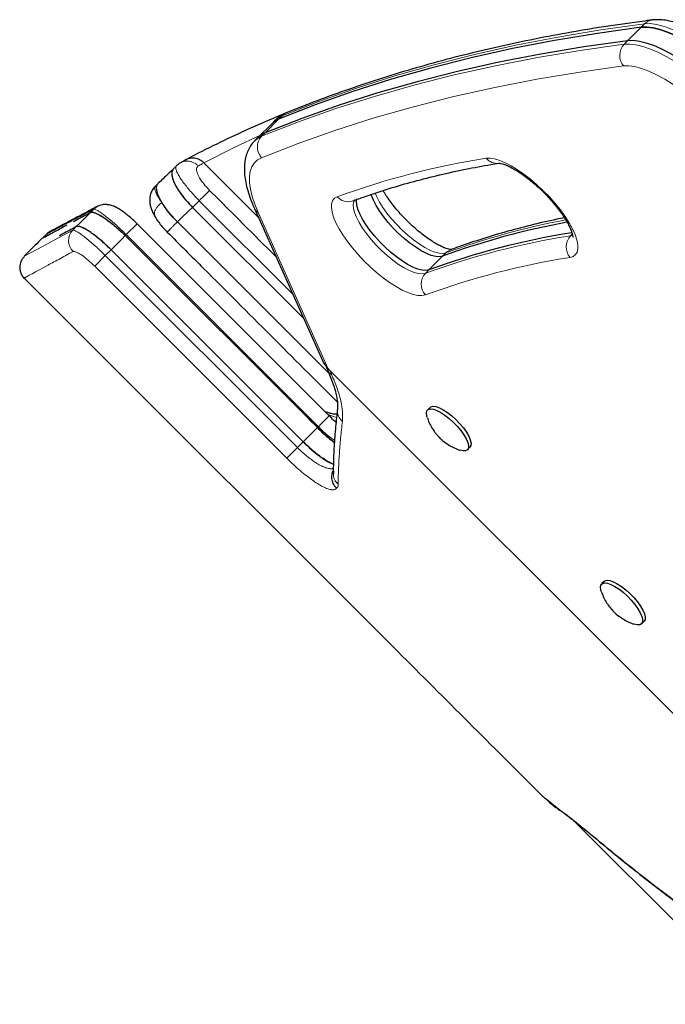
# Model space of a CAD drawing. Extents: x -74 to 387, y -9 to 475.
# Drawn here: x 261 to 269, y 84 to 96 of the extents above; entities that cross this region are included whole.
import ezdxf

# ---------------------------------------------------------------- set-up
doc = ezdxf.new("R2010")
doc.units = 0
doc.header["$LTSCALE"] = 0.125
doc.header["$MEASUREMENT"] = 0
doc.layers.add('CONTOUR', color=7, linetype='CONTINUOUS')

msp = doc.modelspace()

# ---------------------------------------------------------------- linework, layer by layer
at = {"layer": 'CONTOUR', "lineweight": 18}
for p, q in [((268.761, 96.157), (268.927, 96.323)), ((268.927, 96.323), (268.968, 96.364)), ((268.761, 96.157), (268.719, 96.115)), ((264.51, 95.202), (264.344, 95.035)), ((264.51, 95.202), (264.552, 95.243)), ((264.344, 95.035), (264.303, 94.994)), ((263.462, 94.126), (263.543, 94.208)), ((264.681, 93.07), (263.543, 94.208)), ((262.218, 94.064), (262.257, 94.104)), ((264.262, 94.064), (265.113, 92.159)), ((262.045, 93.892), (262.002, 93.849)), ((262.785, 93.926), (262.653, 93.794)), ((262.641, 93.782), (262.653, 93.794)), ((264.994, 91.452), (262.653, 93.794)), ((268.087, 93.801), (268.067, 93.78)), ((268.067, 93.78), (268.094, 93.788)), ((262.269, 93.409), (262.398, 93.539)), ((262.469, 93.609), (262.398, 93.539)), ((262.398, 93.539), (264.739, 91.198)), ((266.339, 93.364), (266.505, 93.53)), ((266.505, 93.53), (266.547, 93.572)), ((266.339, 93.364), (266.298, 93.322)), ((265.133, 92.14), (265.154, 92.091)), ((265.216, 91.564), (265.11, 91.602)), ((265.22, 91.602), (265.196, 91.605)), ((264.982, 91.441), (264.81, 91.268)), ((264.982, 91.441), (264.994, 91.452)), ((264.81, 91.268), (264.739, 91.198)), ((264.61, 91.068), (264.739, 91.198)), ((267.773, 86.91), (267.922, 86.79)), ((267.947, 86.769), (267.922, 86.79)), ((268.325, 86.47), (268.314, 86.482))]:
    msp.add_line(p, q, dxfattribs=at)
at = {"layer": 'CONTOUR', "lineweight": 25}
for p, q in [((264.427, 95.147), (264.261, 94.981)), ((264.469, 95.189), (264.427, 95.147)), ((264.261, 94.981), (264.22, 94.94)), ((263.264, 94.632), (263.228, 94.596)), ((263.321, 94.672), (263.317, 94.67)), ((263.382, 94.706), (263.32, 94.674)), ((263.599, 94.67), (264.262, 94.007)), ((263.042, 94.419), (263.006, 94.383)), ((263.462, 94.126), (264.813, 92.775)), ((263.462, 94.126), (264.813, 92.775)), ((262.203, 94.056), (262.218, 94.064)), ((264.215, 94.112), (265.043, 92.259)), ((261.84, 93.782), (262.045, 93.892)), ((265.127, 91.585), (262.785, 93.926)), ((261.676, 93.797), (261.632, 93.753)), ((261.676, 93.796), (261.677, 93.796)), ((262.641, 93.782), (264.982, 91.441)), ((262.722, 93.701), (263.81, 92.613)), ((261.455, 93.577), (261.41, 93.532)), ((264.81, 91.268), (262.469, 93.609)), ((261.411, 93.265), (261.411, 93.266)), ((265.075, 92.212), (265.108, 92.139)), ((265.113, 92.159), (271.446, 85.826)), ((265.22, 91.604), (265.196, 91.605)), ((265.227, 91.661), (265.227, 91.667)), ((266.355, 91.687), (266.323, 91.656)), ((264.871, 91.552), (264.982, 91.441)), ((266.81, 91.17), (266.841, 91.201)), ((265.176, 90.885), (265.176, 90.884)), ((268.476, 89.566), (268.445, 89.535)), ((268.931, 89.048), (268.962, 89.08)), ((268.093, 86.659), (270.342, 84.411))]:
    msp.add_line(p, q, dxfattribs=at)
at = {"layer": 'CONTOUR', "lineweight": 25, "flags": 128}
for points in [[(268.927, 96.323), (268.393, 96.248), (267.87, 96.161), (267.357, 96.062), (266.855, 95.95), (266.364, 95.825), (265.884, 95.688), (265.415, 95.538), (264.957, 95.376), (264.51, 95.202)], [(268.927, 96.323), (268.393, 96.248), (267.87, 96.161), (267.357, 96.062), (266.855, 95.95), (266.364, 95.825), (265.884, 95.688), (265.415, 95.538), (264.957, 95.376), (264.51, 95.202)], [(270.222, 95.567), (270.113, 95.672), (270.002, 95.773), (269.889, 95.867), (269.776, 95.955), (269.664, 96.035), (269.554, 96.106), (269.447, 96.169), (269.344, 96.222), (269.246, 96.264), (269.155, 96.295), (269.071, 96.316), (268.994, 96.325), (268.927, 96.323)], [(268.927, 96.323), (268.994, 96.325), (269.071, 96.316), (269.155, 96.295), (269.246, 96.264), (269.344, 96.222), (269.447, 96.169), (269.554, 96.106), (269.664, 96.035), (269.776, 95.955), (269.889, 95.867), (270.002, 95.773), (270.113, 95.672), (270.222, 95.567)], [(268.761, 96.157), (268.227, 96.082), (267.704, 95.995), (267.191, 95.896), (266.689, 95.783), (266.198, 95.659), (265.718, 95.522), (265.249, 95.372), (264.791, 95.21), (264.344, 95.035)], [(268.761, 96.157), (268.227, 96.082), (267.704, 95.995), (267.191, 95.896), (266.689, 95.783), (266.198, 95.659), (265.718, 95.522), (265.249, 95.372), (264.791, 95.21), (264.344, 95.035)], [(270.056, 95.401), (269.947, 95.506), (269.836, 95.606), (269.723, 95.701), (269.61, 95.789), (269.498, 95.869), (269.388, 95.94), (269.281, 96.003), (269.178, 96.055), (269.08, 96.098), (268.989, 96.129), (268.905, 96.15), (268.828, 96.159), (268.761, 96.157)], [(270.056, 95.401), (269.947, 95.506), (269.836, 95.606), (269.723, 95.701), (269.61, 95.789), (269.498, 95.869), (269.388, 95.94), (269.281, 96.003), (269.178, 96.055), (269.08, 96.098), (268.989, 96.129), (268.905, 96.15), (268.828, 96.159), (268.761, 96.157)], [(264.51, 95.202), (264.456, 95.172), (264.427, 95.147)], [(264.427, 95.147), (264.456, 95.172), (264.51, 95.202)], [(264.344, 95.035), (264.29, 95.006), (264.261, 94.981)], [(264.344, 95.035), (264.29, 95.006), (264.261, 94.981)], [(266.505, 93.53), (266.468, 93.523), (266.423, 93.527), (266.37, 93.541), (266.311, 93.564), (266.247, 93.598), (266.18, 93.64), (266.11, 93.69), (266.041, 93.747), (265.972, 93.809), (265.906, 93.875), (265.844, 93.944), (265.788, 94.014), (265.739, 94.083), (265.697, 94.15), (265.664, 94.214), (265.641, 94.272), (265.637, 94.286)], [(266.505, 93.53), (266.468, 93.523), (266.423, 93.527), (266.37, 93.541), (266.311, 93.564), (266.247, 93.598), (266.18, 93.64), (266.11, 93.69), (266.041, 93.747), (265.972, 93.809), (265.906, 93.875), (265.844, 93.944), (265.788, 94.014), (265.739, 94.083), (265.697, 94.15), (265.664, 94.214), (265.641, 94.272), (265.637, 94.286)], [(266.339, 93.364), (266.302, 93.357), (266.257, 93.361), (266.204, 93.374), (266.145, 93.398), (266.081, 93.432), (266.014, 93.474), (265.944, 93.524), (265.874, 93.581), (265.806, 93.643), (265.74, 93.709), (265.678, 93.778), (265.622, 93.847), (265.572, 93.917), (265.531, 93.984), (265.498, 94.048), (265.475, 94.106), (265.462, 94.158), (265.459, 94.203), (265.464, 94.229)], [(266.339, 93.364), (266.302, 93.357), (266.257, 93.361), (266.204, 93.374), (266.145, 93.398), (266.081, 93.432), (266.014, 93.474), (265.944, 93.524), (265.874, 93.581), (265.806, 93.643), (265.74, 93.709), (265.678, 93.778), (265.622, 93.847), (265.572, 93.917), (265.531, 93.984), (265.498, 94.048), (265.475, 94.106), (265.462, 94.158), (265.459, 94.203), (265.464, 94.229)], [(265.123, 92.104), (264.33, 92.896), (263.277, 93.95)], [(266.32, 91.564), (266.314, 91.586), (266.31, 91.62), (266.316, 91.647), (266.333, 91.663), (266.36, 91.67), (266.395, 91.666), (266.437, 91.651), (266.484, 91.627), (266.535, 91.594), (266.587, 91.554), (266.638, 91.508), (266.686, 91.458), (266.729, 91.406), (266.766, 91.354), (266.795, 91.305), (266.814, 91.26), (266.823, 91.222), (266.821, 91.191), (266.809, 91.17), (266.788, 91.158), (266.757, 91.157), (266.718, 91.166), (266.718, 91.166)], [(266.355, 91.687), (266.364, 91.694), (266.391, 91.701), (266.426, 91.697), (266.468, 91.682), (266.515, 91.658), (266.566, 91.625), (266.618, 91.585), (266.669, 91.539), (266.717, 91.489), (266.761, 91.437), (266.797, 91.385), (266.826, 91.336), (266.845, 91.292), (266.854, 91.253), (266.852, 91.222), (266.841, 91.201)], [(268.476, 89.566), (268.485, 89.573), (268.512, 89.58), (268.546, 89.576), (268.588, 89.562), (268.635, 89.538), (268.686, 89.505), (268.738, 89.465), (268.789, 89.419)], [(268.441, 89.442), (268.435, 89.463), (268.431, 89.498), (268.437, 89.525), (268.454, 89.542), (268.48, 89.548), (268.515, 89.545), (268.557, 89.53), (268.604, 89.506), (268.655, 89.474), (268.707, 89.434), (268.758, 89.387)], [(268.758, 89.387), (268.806, 89.338), (268.85, 89.286), (268.887, 89.234), (268.915, 89.185), (268.935, 89.14), (268.944, 89.101), (268.943, 89.07), (268.931, 89.049), (268.91, 89.037), (268.879, 89.035), (268.84, 89.044), (268.838, 89.045)], [(268.789, 89.419), (268.837, 89.369), (268.881, 89.317), (268.918, 89.265), (268.946, 89.216), (268.966, 89.171), (268.975, 89.133), (268.974, 89.102), (268.962, 89.08), (268.962, 89.08)]]:
    msp.add_lwpolyline(points, dxfattribs=at)
at = {"layer": 'CONTOUR', "lineweight": 18, "flags": 128}
for points in [[(268.968, 96.364), (268.435, 96.29), (267.911, 96.203), (267.399, 96.103), (266.897, 95.991), (266.406, 95.866), (265.926, 95.729), (265.457, 95.58), (264.999, 95.418), (264.552, 95.243)], [(270.263, 95.609), (270.155, 95.714), (270.044, 95.814), (269.931, 95.909), (269.818, 95.996), (269.706, 96.076), (269.595, 96.148), (269.488, 96.21), (269.385, 96.263), (269.288, 96.305), (269.196, 96.337), (269.112, 96.357), (269.036, 96.367), (268.968, 96.364)], [(264.303, 94.994), (264.75, 95.168), (265.208, 95.331), (265.677, 95.48), (266.157, 95.617), (266.648, 95.742), (267.15, 95.854), (267.662, 95.954), (268.185, 96.041), (268.719, 96.115)], [(268.719, 96.115), (268.787, 96.117), (268.863, 96.108), (268.947, 96.088), (269.039, 96.056), (269.136, 96.014), (269.239, 95.961), (269.346, 95.899), (269.456, 95.827), (269.569, 95.747), (269.682, 95.659), (269.794, 95.565), (269.906, 95.465), (270.014, 95.36)], [(268.711, 95.851), (268.178, 95.776), (267.656, 95.69), (267.144, 95.59), (266.644, 95.478), (266.153, 95.354), (265.674, 95.217), (265.206, 95.068), (264.749, 94.906), (264.303, 94.732)], [(269.844, 95.19), (269.741, 95.289), (269.636, 95.383), (269.529, 95.472), (269.422, 95.553), (269.316, 95.626), (269.213, 95.69), (269.113, 95.744), (269.019, 95.788), (268.93, 95.821), (268.849, 95.842), (268.776, 95.852), (268.711, 95.851)], [(264.552, 95.243), (264.498, 95.213), (264.469, 95.189)], [(264.606, 95.279), (264.579, 95.265), (264.552, 95.243)], [(264.288, 95.008), (263.976, 94.861), (263.599, 94.67)], [(264.22, 94.939), (264.249, 94.964), (264.303, 94.994)], [(264.303, 94.732), (264.254, 94.705), (264.214, 94.668), (264.185, 94.621), (264.165, 94.565), (264.156, 94.501), (264.157, 94.427), (264.168, 94.347), (264.189, 94.259), (264.221, 94.164), (264.262, 94.064)], [(267.039, 94.726), (267.086, 94.728), (267.141, 94.719), (267.203, 94.7), (267.271, 94.671), (267.344, 94.633), (267.42, 94.586), (267.499, 94.531), (267.578, 94.469), (267.657, 94.401), (267.734, 94.329), (267.808, 94.253), (267.878, 94.174), (267.942, 94.095), (267.999, 94.016), (268.048, 93.939), (268.089, 93.865), (268.121, 93.795), (268.143, 93.731), (268.154, 93.673), (268.156, 93.624), (268.147, 93.582), (268.128, 93.55), (268.098, 93.528), (268.06, 93.516)], [(263.669, 94.333), (263.661, 94.325), (263.65, 94.314), (263.636, 94.301), (263.62, 94.285), (263.603, 94.268), (263.584, 94.248), (263.564, 94.229), (263.543, 94.208)], [(266.297, 93.06), (266.256, 93.051), (266.206, 93.053), (266.148, 93.065), (266.084, 93.087), (266.014, 93.119), (265.94, 93.161), (265.862, 93.21), (265.783, 93.268), (265.704, 93.332), (265.626, 93.402), (265.549, 93.476), (265.477, 93.553), (265.409, 93.632), (265.348, 93.711), (265.293, 93.79), (265.246, 93.866), (265.208, 93.938), (265.18, 94.006), (265.162, 94.068), (265.153, 94.123), (265.155, 94.17), (265.168, 94.208), (265.191, 94.237), (265.223, 94.256)], [(266.547, 93.572), (266.51, 93.565), (266.464, 93.568), (266.412, 93.582), (266.353, 93.606), (266.289, 93.639), (266.221, 93.682), (266.152, 93.732), (266.082, 93.788), (266.013, 93.85), (265.948, 93.917), (265.886, 93.985), (265.83, 94.055), (265.78, 94.124), (265.739, 94.192), (265.706, 94.255), (265.687, 94.301)], [(262.303, 94.138), (262.285, 94.127), (262.257, 94.104)], [(265.443, 94.224), (265.426, 94.198), (265.418, 94.162), (265.421, 94.117), (265.434, 94.065), (265.457, 94.006), (265.489, 93.942), (265.531, 93.875), (265.58, 93.806), (265.637, 93.736), (265.698, 93.667), (265.764, 93.601), (265.833, 93.539), (265.903, 93.482), (265.972, 93.432), (266.039, 93.39), (266.103, 93.357), (266.162, 93.333), (266.215, 93.319), (266.261, 93.315), (266.298, 93.322)], [(262.045, 93.892), (262.088, 93.935), (262.132, 93.978), (262.218, 94.064)], [(261.41, 93.53), (261.41, 93.53), (261.434, 93.543), (261.487, 93.572), (261.571, 93.617), (261.685, 93.678), (261.829, 93.756), (262.002, 93.849), (262.002, 93.849), (262.002, 93.849)], [(262.641, 93.782), (262.598, 93.739), (262.555, 93.696), (262.478, 93.619), (262.469, 93.609)], [(264.61, 91.068), (264.345, 91.334), (263.284, 92.394), (262.269, 93.409)], [(265.126, 91.585), (265.126, 91.585), (265.123, 91.581), (265.113, 91.572), (265.097, 91.556), (265.076, 91.535), (265.051, 91.51), (265.023, 91.482), (264.994, 91.452)], [(265.191, 91.286), (265.176, 91.297), (265.114, 91.343), (265.054, 91.395), (264.994, 91.452), (264.994, 91.452), (264.994, 91.452)]]:
    msp.add_lwpolyline(points, dxfattribs=at)
at = {"layer": 'CONTOUR', "lineweight": 18}
for centre, radius, start, end in [((269.082, 96.253), 0.159, 97.3727, 135.4696), ((268.864, 95.978), 0.199, 136.6558, 219.8522), ((264.443, 94.863), 0.192, 136.9431, 223.1542), ((268.532, 85.213), 9.629, 98.9223, 110.0996), ((267.169, 94.832), 0.169, 219.105, 277.404), ((265.355, 94.369), 0.174, 220.61, 289.2063), ((264.307, 94.154), 0.101, 204.9037, 243.4068), ((269.696, 85.013), 9.119, 100.6838, 110.2016), ((262.139, 93.719), 0.188, 136.4455, 224.6698), ((269.522, 84.513), 9.381, 98.9223, 110.0996), ((268.211, 93.644), 0.198, 136.7173, 220.3649), ((269.51, 84.28), 9.349, 98.9223, 110.0996), ((266.663, 93.457), 0.163, 110.4047, 135.1207), ((266.439, 93.191), 0.193, 136.9264, 222.7994), ((265.199, 92.181), 0.101, 204.6708, 243.3782), ((265.395, 91.647), 0.169, 175.1044, 230.3982)]:
    msp.add_arc(centre, radius, start, end, dxfattribs=at)
at = {"layer": 'CONTOUR', "lineweight": 25}
for centre, radius, start, end in [((269.663, 84.945), 9.148, 100.3294, 110.1951), ((269.559, 84.567), 9.368, 99.0727, 110.1034)]:
    msp.add_arc(centre, radius, start, end, dxfattribs=at)
msp.add_ellipse((265.238, 92.284), major_axis=(0.178, -0.178), ratio=0.700195, start_param=4.212814, end_param=4.712389, dxfattribs=at)
for points, knots in [([(269.061, 96.411), (268.98, 96.4), (268.743, 96.369), (268.358, 96.311), (267.907, 96.233), (267.464, 96.146), (267.03, 96.049), (266.603, 95.944), (266.184, 95.828), (265.774, 95.704), (265.372, 95.57), (264.981, 95.429), (264.729, 95.329), (264.606, 95.279)], [0, 0, 0, 0, 0.050247, 0.145657, 0.24105, 0.336419, 0.431763, 0.527079, 0.622365, 0.717618, 0.812837, 0.908019, 1, 1, 1, 1]), ([(270.351, 95.696), (270.334, 95.713), (270.286, 95.76), (270.203, 95.837), (270.104, 95.924), (270.003, 96.006), (269.902, 96.082), (269.801, 96.152), (269.701, 96.215), (269.602, 96.271), (269.505, 96.319), (269.409, 96.358), (269.315, 96.389), (269.226, 96.408), (269.141, 96.417), (269.088, 96.413), (269.061, 96.411)], [0, 0, 0, 0, 0.038217, 0.110717, 0.183293, 0.256, 0.328921, 0.402157, 0.47583, 0.550102, 0.625178, 0.701318, 0.778806, 0.85778, 0.929027, 1, 1, 1, 1]), ([(264.979, 95.426), (264.85, 95.376), (264.591, 95.276), (264.214, 95.114), (263.845, 94.944), (263.569, 94.807), (263.416, 94.726), (263.381, 94.708)], [0, 0, 0, 0, 0.233035, 0.465974, 0.698817, 0.931562, 1, 1, 1, 1]), ([(264.606, 95.279), (264.59, 95.272), (264.553, 95.255), (264.506, 95.225), (264.479, 95.197), (264.469, 95.187)], [0, 0, 0, 0, 0.302915, 0.749551, 1, 1, 1, 1]), ([(264.221, 94.938), (264.213, 94.931), (264.189, 94.908), (264.157, 94.861), (264.125, 94.797), (264.104, 94.728), (264.093, 94.652), (264.091, 94.569), (264.099, 94.479), (264.119, 94.382), (264.149, 94.279), (264.183, 94.186), (264.209, 94.127), (264.219, 94.105)], [0, 0, 0, 0, 0.037046, 0.122907, 0.208984, 0.297556, 0.390737, 0.490096, 0.595948, 0.706768, 0.81989, 0.932831, 1, 1, 1, 1]), ([(263.599, 94.67), (263.583, 94.684), (263.55, 94.711), (263.488, 94.729), (263.426, 94.727), (263.379, 94.71), (263.358, 94.692), (263.351, 94.687)], [0, 0, 0, 0, 0.226776, 0.453571, 0.679785, 0.904797, 1, 1, 1, 1]), ([(263.229, 94.597), (263.206, 94.575), (263.145, 94.516), (263.083, 94.457), (263.043, 94.42)], [0, 0, 0, 0, 0.366047, 1, 1, 1, 1]), ([(263.317, 94.671), (263.302, 94.662), (263.283, 94.652), (263.269, 94.635), (263.265, 94.631)], [0, 0, 0, 0, 0.771832, 1, 1, 1, 1]), ([(265.413, 94.205), (265.463, 94.223), (265.608, 94.276), (265.856, 94.357), (266.158, 94.445), (266.468, 94.524), (266.781, 94.592), (267.024, 94.637), (267.161, 94.66), (267.193, 94.665)], [0, 0, 0, 0, 0.090927, 0.264749, 0.438434, 0.611963, 0.785349, 0.949354, 1, 1, 1, 1]), ([(267.193, 94.665), (267.193, 94.665), (267.192, 94.665), (267.201, 94.665), (267.221, 94.662), (267.253, 94.653), (267.293, 94.637), (267.342, 94.614), (267.399, 94.582), (267.46, 94.543), (267.526, 94.496), (267.593, 94.442), (267.661, 94.383), (267.729, 94.319), (267.793, 94.253), (267.854, 94.184), (267.91, 94.115), (267.96, 94.048), (268.002, 93.984), (268.037, 93.924), (268.063, 93.871), (268.081, 93.826), (268.09, 93.792), (268.094, 93.771), (268.093, 93.762), (268.094, 93.764), (268.094, 93.764)], [0, 0, 0, 0, 0.010758, 0.047572, 0.085, 0.124154, 0.16543, 0.20873, 0.253741, 0.300095, 0.347449, 0.395517, 0.444065, 0.492907, 0.541882, 0.590831, 0.639581, 0.687972, 0.735814, 0.782872, 0.828859, 0.873437, 0.916274, 0.957184, 0.996412, 1, 1, 1, 1]), ([(263.219, 94.584), (263.215, 94.575), (263.207, 94.558), (263.208, 94.519), (263.219, 94.471), (263.241, 94.417), (263.274, 94.358), (263.315, 94.296), (263.375, 94.218), (263.428, 94.162), (263.462, 94.126)], [0, 0, 0, 0, 0.1064924, 0.2252139, 0.3439199, 0.4606957, 0.5774556, 0.6909894, 0.804514, 1, 1, 1, 1]), ([(263.219, 94.584), (263.219, 94.583), (263.21, 94.574), (263.206, 94.544), (263.212, 94.493), (263.235, 94.43), (263.273, 94.359), (263.325, 94.282), (263.388, 94.203), (263.437, 94.152), (263.462, 94.126)], [0, 0, 0, 0, 0.010583, 0.152183, 0.292984, 0.434576, 0.575675, 0.716843, 0.858506, 1, 1, 1, 1]), ([(263.008, 94.382), (263, 94.375), (262.98, 94.355), (262.957, 94.314), (262.942, 94.265), (262.938, 94.219), (262.941, 94.172), (262.953, 94.122), (262.973, 94.068), (262.995, 94.03), (263.005, 94.011)], [0, 0, 0, 0, 0.0730423, 0.2038254, 0.3258709, 0.4325235, 0.5510789, 0.6836241, 0.8362881, 1, 1, 1, 1]), ([(263.277, 93.95), (263.258, 93.97), (263.219, 94.009), (263.168, 94.071), (263.122, 94.132), (263.083, 94.191), (263.054, 94.247), (263.033, 94.298), (263.023, 94.342), (263.021, 94.375), (263.027, 94.389), (263.029, 94.393)], [0, 0, 0, 0, 0.116634, 0.233268, 0.349864, 0.466468, 0.583899, 0.701344, 0.821351, 0.941371, 1, 1, 1, 1]), ([(263.088, 94.185), (263.075, 94.208), (263.049, 94.255), (263.027, 94.316), (263.021, 94.367), (263.024, 94.397), (263.033, 94.406), (263.034, 94.407)], [0, 0, 0, 0, 0.235124, 0.484568, 0.73287, 0.98223, 1, 1, 1, 1]), ([(263.034, 94.407), (263.034, 94.408), (263.036, 94.413), (263.041, 94.416), (263.045, 94.419)], [0, 0, 0, 0, 0.168367, 1, 1, 1, 1]), ([(266.614, 93.612), (266.614, 93.612), (266.616, 93.612), (266.605, 93.612), (266.583, 93.616), (266.551, 93.626), (266.509, 93.642), (266.459, 93.667), (266.402, 93.699), (266.34, 93.739), (266.274, 93.787), (266.206, 93.842), (266.138, 93.901), (266.071, 93.965), (266.007, 94.032), (265.947, 94.101), (265.891, 94.17), (265.843, 94.237), (265.807, 94.291), (265.79, 94.321), (265.784, 94.332)], [0, 0, 0, 0, 0.019728, 0.067739, 0.116779, 0.168181, 0.222363, 0.279147, 0.338109, 0.398769, 0.460687, 0.523498, 0.586905, 0.650669, 0.714585, 0.778439, 0.84201, 0.905086, 0.967414, 1, 1, 1, 1]), ([(262.299, 94.138), (262.274, 94.124), (262.212, 94.09), (262.126, 94.044), (262.037, 93.997), (261.96, 93.956), (261.892, 93.92), (261.835, 93.89), (261.79, 93.866), (261.754, 93.847), (261.735, 93.837), (261.719, 93.828), (261.709, 93.822), (261.698, 93.815), (261.689, 93.808), (261.68, 93.8), (261.676, 93.796)], [0, 0, 0, 0, 0.0677783, 0.1696326, 0.2633077, 0.3621872, 0.4611031, 0.5600451, 0.659001, 0.7579515, 0.8568717, 0.9273141, 0.9633169, 0.9821428, 0.993344, 1, 1, 1, 1]), ([(262.785, 93.926), (262.771, 93.94), (262.741, 93.97), (262.691, 94.014), (262.639, 94.056), (262.587, 94.094), (262.536, 94.124), (262.491, 94.145), (262.447, 94.157), (262.406, 94.162), (262.367, 94.16), (262.334, 94.152), (262.315, 94.144), (262.305, 94.139), (262.303, 94.138), (262.303, 94.138), (262.303, 94.138)], [0, 0, 0, 0, 0.088989, 0.202444, 0.313991, 0.430085, 0.554033, 0.666381, 0.745249, 0.820618, 0.895044, 0.944983, 0.991131, 0.996506, 0.999064, 1, 1, 1, 1]), ([(263.277, 93.95), (263.252, 93.975), (263.204, 94.026), (263.14, 94.105), (263.104, 94.158), (263.089, 94.184), (263.088, 94.185)], [0, 0, 0, 0, 0.327205, 0.654417, 0.981637, 1, 1, 1, 1]), ([(262.011, 93.954), (262.016, 93.957), (262.072, 93.987), (262.149, 94.028), (262.218, 94.064)], [0, 0, 0, 0, 0.096556, 1, 1, 1, 1]), ([(262.218, 94.064), (262.225, 94.066), (262.239, 94.07), (262.276, 94.06), (262.322, 94.038), (262.377, 94.005), (262.439, 93.961), (262.505, 93.908), (262.573, 93.848), (262.618, 93.804), (262.641, 93.782)], [0, 0, 0, 0, 0.124842, 0.249974, 0.374545, 0.499813, 0.624309, 0.74956, 0.874174, 1, 1, 1, 1]), ([(262.218, 94.064), (262.224, 94.066), (262.237, 94.07), (262.268, 94.063), (262.307, 94.046), (262.353, 94.02), (262.406, 93.985), (262.463, 93.942), (262.523, 93.892), (262.583, 93.839), (262.622, 93.801), (262.641, 93.782)], [0, 0, 0, 0, 0.111843, 0.223685, 0.335528, 0.447371, 0.559208, 0.671046, 0.782887, 0.894727, 1, 1, 1, 1]), ([(263.006, 94.011), (263.006, 94.009), (263.018, 93.987), (263.046, 93.948), (263.088, 93.894), (263.124, 93.854), (263.146, 93.832), (263.153, 93.826)], [0, 0, 0, 0, 0.028005, 0.348423, 0.619712, 0.894185, 1, 1, 1, 1]), ([(267.992, 93.999), (267.96, 93.993), (267.819, 93.966), (267.576, 93.908), (267.263, 93.826), (266.964, 93.735), (266.746, 93.661), (266.63, 93.618), (266.606, 93.609)], [0, 0, 0, 0, 0.063452, 0.286989, 0.51036, 0.733548, 0.944563, 1, 1, 1, 1]), ([(261.628, 93.75), (261.633, 93.752), (261.642, 93.757), (261.717, 93.797), (261.812, 93.848), (261.902, 93.896), (261.935, 93.913)], [0, 0, 0, 0, 0.2805865, 0.5611459, 0.8417188, 1, 1, 1, 1]), ([(262.045, 93.892), (261.976, 93.854), (261.9, 93.814), (261.845, 93.784), (261.84, 93.782)], [0, 0, 0, 0, 0.919472, 1, 1, 1, 1]), ([(262.469, 93.609), (262.446, 93.631), (262.401, 93.675), (262.333, 93.735), (262.267, 93.788), (262.205, 93.832), (262.15, 93.866), (262.104, 93.887), (262.067, 93.898), (262.053, 93.894), (262.045, 93.892)], [0, 0, 0, 0, 0.124842, 0.249974, 0.374545, 0.499812, 0.624309, 0.749559, 0.874175, 1, 1, 1, 1]), ([(262.469, 93.609), (262.449, 93.629), (262.409, 93.668), (262.347, 93.723), (262.287, 93.772), (262.23, 93.815), (262.178, 93.849), (262.132, 93.875), (262.093, 93.891), (262.063, 93.897), (262.051, 93.894), (262.045, 93.892)], [0, 0, 0, 0, 0.111809, 0.223617, 0.335426, 0.447234, 0.559042, 0.670849, 0.782652, 0.894456, 1, 1, 1, 1]), ([(261.633, 93.752), (261.633, 93.752), (261.632, 93.752), (261.658, 93.766), (261.694, 93.785), (261.703, 93.79)], [0, 0, 0, 0, 0.319718, 0.832897, 1, 1, 1, 1]), ([(261.664, 93.769), (261.653, 93.763), (261.639, 93.755), (261.636, 93.754), (261.635, 93.753)], [0, 0, 0, 0, 0.792401, 1, 1, 1, 1]), ([(263.152, 93.826), (263.3, 93.678), (263.992, 92.987), (264.683, 92.295), (265.226, 91.752)], [0, 0, 0, 0, 0.213731, 1, 1, 1, 1]), ([(261.628, 93.75), (261.599, 93.72), (261.542, 93.663), (261.484, 93.606), (261.456, 93.578)], [0, 0, 0, 0, 0.51353, 1, 1, 1, 1]), ([(261.413, 93.528), (261.411, 93.526), (261.406, 93.522), (261.396, 93.51), (261.383, 93.492), (261.369, 93.466), (261.358, 93.432), (261.354, 93.391), (261.36, 93.347), (261.377, 93.304), (261.395, 93.275), (261.408, 93.264), (261.409, 93.263)], [0, 0, 0, 0, 0.098052, 0.204861, 0.302641, 0.399331, 0.503522, 0.616756, 0.7357, 0.857804, 0.990821, 1, 1, 1, 1]), ([(261.408, 93.263), (262.927, 91.746), (265.019, 89.654), (267.111, 87.562), (267.685, 86.987)], [0, 0, 0, 0, 0.725467, 1, 1, 1, 1]), ([(265.108, 92.139), (265.109, 92.136), (265.124, 92.103), (265.149, 92.042), (265.18, 91.957), (265.204, 91.877), (265.219, 91.806), (265.228, 91.746), (265.229, 91.701), (265.229, 91.68), (265.227, 91.666), (265.227, 91.661)], [0, 0, 0, 0, 0.013123, 0.148873, 0.298782, 0.446989, 0.593263, 0.737919, 0.881235, 0.9613, 1, 1, 1, 1]), ([(265.196, 91.605), (265.194, 91.605), (265.188, 91.605), (265.176, 91.606), (265.15, 91.611), (265.115, 91.621), (265.087, 91.631), (265.077, 91.635)], [0, 0, 0, 0, 0.087822, 0.197651, 0.500722, 0.810857, 1, 1, 1, 1]), ([(265.227, 91.667), (265.219, 91.595), (265.201, 91.441), (265.185, 91.213), (265.176, 91.023), (265.176, 90.915), (265.177, 90.882)], [0, 0, 0, 0, 0.2596809, 0.562124, 0.8638139, 1, 1, 1, 1]), ([(265.209, 91.505), (265.206, 91.509), (265.182, 91.53), (265.154, 91.558), (265.13, 91.581), (265.126, 91.585)], [0, 0, 0, 0, 0.122746, 0.871584, 1, 1, 1, 1]), ([(266.322, 91.561), (266.325, 91.551), (266.335, 91.52), (266.359, 91.47), (266.394, 91.411), (266.429, 91.363), (266.454, 91.336), (266.464, 91.326)], [0, 0, 0, 0, 0.106986, 0.356601, 0.600953, 0.847464, 1, 1, 1, 1]), ([(264.982, 91.441), (265.007, 91.417), (265.056, 91.369), (265.127, 91.308), (265.17, 91.275), (265.189, 91.261)], [0, 0, 0, 0, 0.352923, 0.707007, 1, 1, 1, 1]), ([(264.982, 91.441), (265.002, 91.422), (265.041, 91.383), (265.101, 91.331), (265.151, 91.289), (265.179, 91.268), (265.189, 91.261)], [0, 0, 0, 0, 0.2814874, 0.5629883, 0.8449569, 1, 1, 1, 1]), ([(265.177, 90.997), (265.169, 91), (265.146, 91.007), (265.096, 91.034), (265.031, 91.077), (264.959, 91.132), (264.884, 91.196), (264.835, 91.244), (264.81, 91.268)], [0, 0, 0, 0, 0.1014635, 0.281403, 0.4612302, 0.640497, 0.8205471, 1, 1, 1, 1]), ([(264.81, 91.268), (264.829, 91.249), (264.868, 91.211), (264.927, 91.159), (264.985, 91.111), (265.041, 91.07), (265.093, 91.036), (265.14, 91.01), (265.165, 91.001), (265.177, 90.996)], [0, 0, 0, 0, 0.142136, 0.284281, 0.426659, 0.569052, 0.714792, 0.860552, 1, 1, 1, 1]), ([(266.464, 91.326), (266.479, 91.311), (266.513, 91.277), (266.573, 91.234), (266.641, 91.197), (266.689, 91.175), (266.715, 91.167), (266.716, 91.167)], [0, 0, 0, 0, 0.213059, 0.475698, 0.729878, 0.987512, 1, 1, 1, 1]), ([(265.215, 90.702), (265.215, 90.703), (265.205, 90.712), (265.184, 90.739), (265.161, 90.789), (265.157, 90.851), (265.164, 90.895), (265.176, 90.913), (265.177, 90.914)], [0, 0, 0, 0, 0.008532, 0.170212, 0.443108, 0.715698, 0.988092, 1, 1, 1, 1]), ([(268.443, 89.438), (268.45, 89.419), (268.465, 89.378), (268.496, 89.32), (268.534, 89.263), (268.58, 89.207), (268.636, 89.155), (268.7, 89.11), (268.766, 89.073), (268.812, 89.055), (268.834, 89.047)], [0, 0, 0, 0, 0.106466, 0.225776, 0.343796, 0.466083, 0.605489, 0.743123, 0.876498, 1, 1, 1, 1]), ([(267.685, 86.988), (267.698, 86.975), (267.724, 86.946), (267.756, 86.923), (267.773, 86.91)], [0, 0, 0, 0, 0.468869, 1, 1, 1, 1]), ([(267.781, 86.899), (267.791, 86.89), (267.838, 86.847), (267.895, 86.803), (267.943, 86.772), (267.949, 86.769)], [0, 0, 0, 0, 0.1959282, 0.914382, 1, 1, 1, 1]), ([(267.947, 86.769), (267.951, 86.766), (267.966, 86.756), (267.992, 86.737), (268.035, 86.704), (268.087, 86.664), (268.149, 86.616), (268.218, 86.559), (268.278, 86.51), (268.316, 86.478), (268.326, 86.47)], [0, 0, 0, 0, 0.062465, 0.200194, 0.343607, 0.49291, 0.643029, 0.793517, 0.945088, 1, 1, 1, 1]), ([(268.326, 86.471), (268.451, 86.367), (268.712, 86.15), (269.121, 85.83), (269.551, 85.507), (269.983, 85.196), (270.276, 84.997), (270.419, 84.9)], [0, 0, 0, 0, 0.188473, 0.393437, 0.59885, 0.804868, 1, 1, 1, 1])]:
    msp.add_open_spline(points, degree=3, knots=knots, dxfattribs=at)
at = {"layer": 'CONTOUR', "lineweight": 18}
for points, knots in [([(263.543, 94.208), (263.543, 94.208), (263.505, 94.247), (263.449, 94.307), (263.384, 94.384), (263.342, 94.44), (263.306, 94.492), (263.28, 94.538), (263.262, 94.577), (263.256, 94.607), (263.257, 94.625), (263.264, 94.629), (263.266, 94.631)], [0, 0, 0, 0, 0.000003, 0.210323, 0.314921, 0.42244, 0.527685, 0.635958, 0.741972, 0.851119, 0.957405, 1, 1, 1, 1]), ([(263.53, 94.631), (263.521, 94.64), (263.503, 94.657), (263.471, 94.675), (263.437, 94.687), (263.401, 94.692), (263.365, 94.689), (263.338, 94.682), (263.324, 94.674), (263.321, 94.672)], [0, 0, 0, 0, 0.157716, 0.315432, 0.473148, 0.630865, 0.788581, 0.946297, 1, 1, 1, 1]), ([(263.53, 94.631), (263.522, 94.623), (263.505, 94.607), (263.513, 94.554), (263.544, 94.487), (263.598, 94.409), (263.645, 94.359), (263.669, 94.333)], [0, 0, 0, 0, 0.200113, 0.39997, 0.599413, 0.799572, 1, 1, 1, 1]), ([(263.588, 94.661), (263.585, 94.66), (263.566, 94.65), (263.547, 94.64), (263.53, 94.631)], [0, 0, 0, 0, 0.137038, 1, 1, 1, 1]), ([(263.01, 94.379), (263.005, 94.374), (262.995, 94.365), (263.004, 94.33), (263.02, 94.291), (263.047, 94.243), (263.074, 94.205), (263.088, 94.185)], [0, 0, 0, 0, 0.236443, 0.420584, 0.604726, 0.802359, 1, 1, 1, 1]), ([(263.669, 94.333), (263.757, 94.245), (264.022, 93.98), (264.292, 93.71), (264.473, 93.529), (264.478, 93.524)], [0, 0, 0, 0, 0.327708, 0.983124, 1, 1, 1, 1]), ([(263.006, 94.011), (263.005, 94.013), (262.998, 94.02), (262.995, 94.04), (262.997, 94.068), (263.008, 94.098), (263.028, 94.129), (263.054, 94.159), (263.077, 94.177), (263.088, 94.185)], [0, 0, 0, 0, 0.033876, 0.194896, 0.355917, 0.516938, 0.677959, 0.838979, 1, 1, 1, 1]), ([(263.462, 94.126), (263.458, 94.123), (263.424, 94.091), (263.363, 94.032), (263.305, 93.977), (263.277, 93.95)], [0, 0, 0, 0, 0.055162, 0.547115, 1, 1, 1, 1]), ([(262.257, 94.104), (262.257, 94.104), (262.198, 94.072), (262.087, 94.015), (261.949, 93.941), (261.838, 93.882), (261.754, 93.837), (261.7, 93.809), (261.674, 93.795), (261.676, 93.796), (261.676, 93.796)], [0, 0, 0, 0, 0, 0.156949, 0.314066, 0.471695, 0.629496, 0.790327, 0.951341, 1, 1, 1, 1]), ([(262.653, 93.794), (262.653, 93.794), (262.633, 93.814), (262.592, 93.853), (262.533, 93.909), (262.476, 93.959), (262.422, 94.004), (262.374, 94.042), (262.332, 94.072), (262.297, 94.093), (262.272, 94.104), (262.261, 94.105), (262.257, 94.104), (262.257, 94.104)], [0, 0, 0, 0, 0.000003, 0.114033, 0.225087, 0.336137, 0.446308, 0.556471, 0.667043, 0.777608, 0.888804, 0.999997, 1, 1, 1, 1]), ([(263.153, 93.827), (263.153, 93.826), (263.153, 93.826), (263.16, 93.833), (263.174, 93.847), (263.194, 93.867), (263.218, 93.892), (263.246, 93.92), (263.267, 93.94), (263.277, 93.95)], [0, 0, 0, 0, 0.085208, 0.237673, 0.390139, 0.542604, 0.695069, 0.847535, 1, 1, 1, 1]), ([(262.002, 93.849), (262.002, 93.849), (262.005, 93.85), (262.015, 93.849), (262.039, 93.839), (262.073, 93.819), (262.116, 93.789), (262.165, 93.751), (262.22, 93.705), (262.278, 93.654), (262.338, 93.598), (262.378, 93.559), (262.398, 93.539), (262.398, 93.539)], [0, 0, 0, 0, 0.000003, 0.097294, 0.20993, 0.322571, 0.435824, 0.549085, 0.662201, 0.775325, 0.88766, 0.999997, 1, 1, 1, 1]), ([(262.005, 93.587), (261.945, 93.554), (261.824, 93.489), (261.682, 93.412), (261.567, 93.35), (261.483, 93.305), (261.431, 93.276), (261.407, 93.263), (261.41, 93.265), (261.411, 93.265)], [0, 0, 0, 0, 0.158885, 0.317958, 0.476842, 0.635915, 0.788741, 0.941733, 1, 1, 1, 1]), ([(262.269, 93.409), (262.243, 93.434), (262.192, 93.483), (262.117, 93.542), (262.054, 93.58), (262.019, 93.591), (262.008, 93.588), (262.005, 93.587)], [0, 0, 0, 0, 0.226932, 0.45423, 0.680166, 0.903391, 1, 1, 1, 1]), ([(265.154, 92.091), (265.178, 92.033), (265.227, 91.918), (265.27, 91.766), (265.293, 91.628), (265.289, 91.554), (265.287, 91.517)], [0, 0, 0, 0, 0.2493185, 0.4987269, 0.7475117, 1, 1, 1, 1]), ([(265.287, 91.517), (265.28, 91.449), (265.264, 91.314), (265.249, 91.118), (265.238, 90.93), (265.236, 90.81), (265.235, 90.751)], [0, 0, 0, 0, 0.251201, 0.502404, 0.753605, 1, 1, 1, 1]), ([(264.739, 91.198), (264.739, 91.198), (264.759, 91.179), (264.798, 91.141), (264.859, 91.089), (264.92, 91.043), (264.978, 91.004), (265.034, 90.973), (265.085, 90.951), (265.129, 90.94), (265.162, 90.936), (265.173, 90.944), (265.177, 90.946)], [0, 0, 0, 0, 0.000003, 0.115636, 0.23128, 0.347626, 0.463993, 0.583106, 0.702247, 0.825883, 0.949538, 1, 1, 1, 1]), ([(265.215, 90.702), (265.209, 90.696), (265.197, 90.685), (265.166, 90.681), (265.122, 90.689), (265.067, 90.711), (265.002, 90.746), (264.931, 90.793), (264.854, 90.85), (264.773, 90.916), (264.691, 90.989), (264.637, 91.042), (264.61, 91.068)], [0, 0, 0, 0, 0.092124, 0.184247, 0.289409, 0.394561, 0.496594, 0.598611, 0.698995, 0.799366, 0.899686, 1, 1, 1, 1]), ([(265.235, 90.751), (265.227, 90.759), (265.209, 90.777), (265.19, 90.809), (265.179, 90.843), (265.175, 90.868), (265.177, 90.881), (265.177, 90.882)], [0, 0, 0, 0, 0.245264, 0.490529, 0.735793, 0.981058, 1, 1, 1, 1]), ([(265.235, 90.751), (265.235, 90.744), (265.234, 90.727), (265.226, 90.712), (265.218, 90.705), (265.215, 90.702)], [0, 0, 0, 0, 0.324266, 0.768713, 1, 1, 1, 1]), ([(267.922, 86.79), (267.942, 86.776), (267.983, 86.747), (268.072, 86.678), (268.18, 86.592), (268.269, 86.519), (268.314, 86.482)], [0, 0, 0, 0, 0.252028, 0.503944, 0.750163, 1, 1, 1, 1]), ([(268.314, 86.482), (268.48, 86.345), (268.813, 86.07), (269.328, 85.676), (269.853, 85.292), (270.213, 85.047), (270.393, 84.925)], [0, 0, 0, 0, 0.251901, 0.503797, 0.751856, 1, 1, 1, 1])]:
    msp.add_open_spline(points, degree=3, knots=knots, dxfattribs=at)

doc.saveas('drawing.dxf')
